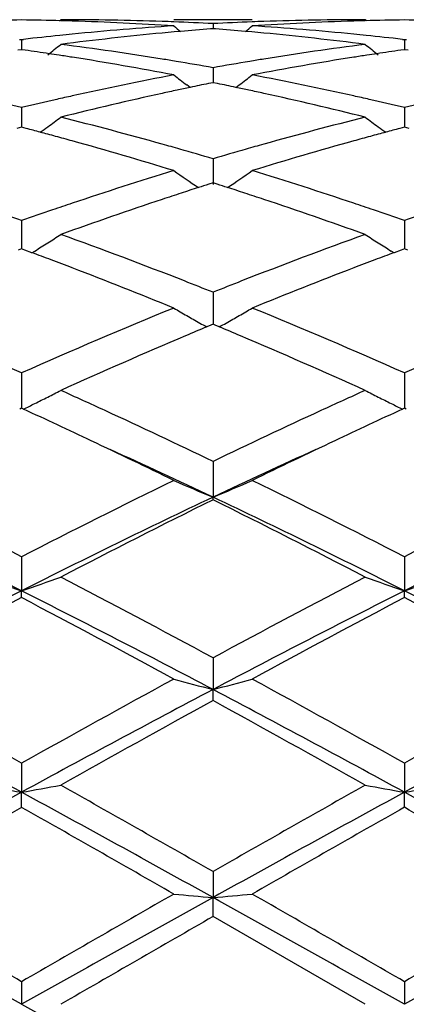
# Model space of a CAD drawing. Units: inches. Extents: x 7.8 to 14.3, y 5.79 to 9.17.
# Drawn here: x 11.72 to 11.81, y 6.09 to 6.34 of the extents above; entities that cross this region are included whole.
import ezdxf

# ---------------------------------------------------------------- set-up
doc = ezdxf.new("R2010")
doc.units = ezdxf.units.IN
doc.header["$LTSCALE"] = 1.21
doc.header["$MEASUREMENT"] = 0
doc.layers.get('0').update_dxf_attribs({"linetype": 'CONTINUOUS'})

msp = doc.modelspace()

# ---------------------------------------------------------------- linework, layer by layer
at = {"color": 7, "linetype": 'Continuous'}
for p, q in [((11.7251010053, 6.3425542477), (11.7254369275, 6.3428318601)), ((11.7740214432, 6.3428318604), (11.754112194, 6.3428318604)), ((11.803032052, 6.3425542454), (11.8026961051, 6.3428318604)), ((11.764066548, 6.3405508229), (11.763446307, 6.340502306699999)), ((11.764066548, 6.3418377109), (11.7640665589, 6.340551558500001)), ((11.764686965, 6.34050229), (11.764066548, 6.3405508229)), ((11.7149547569, 6.3378390263), (11.7154827403, 6.3377782235)), ((11.7154827403, 6.337778223300001), (11.7154827046, 6.3352209365)), ((11.7154827403, 6.3377782235), (11.7160106784, 6.3378390149)), ((11.755853647, 6.339867249400001), (11.7542464938, 6.3397230802)), ((11.7738871224, 6.339722983300001), (11.7722798338, 6.3398671739)), ((11.8121224627, 6.3378389453), (11.8126504558, 6.337778142599999)), ((11.8126504555, 6.3377781421), (11.8126504381, 6.3352210383)), ((11.8126504558, 6.337778142599999), (11.8131784332, 6.337838940499999)), ((11.7154827403, 6.335220644400001), (11.7145373342, 6.335086400700001)), ((11.7164278195, 6.3350864612), (11.7154827403, 6.335220644400001)), ((11.8126504555, 6.335220743400001), (11.8117051878, 6.335086524099999)), ((11.8135955765, 6.3350865516), (11.8126504555, 6.335220743400001)), ((11.764066548, 6.330638405499999), (11.7640665773, 6.3268425554)), ((11.7582486515, 6.3256114726), (11.757408748, 6.3262532484)), ((11.764066548, 6.326842272), (11.7629363958, 6.3266118761)), ((11.7651968931, 6.326611822999999), (11.764066548, 6.326842272)), ((11.7698846838, 6.3256113567), (11.7707247461, 6.3262532287)), ((11.7154827403, 6.3205080137), (11.715482675, 6.315521348099999)), ((11.8126504555, 6.3205078464), (11.8126504237, 6.315521540900001)), ((11.7154827403, 6.3155211034), (11.7143110758, 6.3152128351)), ((11.7166540803, 6.3152129525), (11.7154827403, 6.3155211034)), ((11.8126504555, 6.3155212872), (11.8114789392, 6.3152130674)), ((11.8138218279, 6.315213120499999), (11.8126504555, 6.3155212872)), ((11.764066548, 6.307514487000001), (11.7640665965, 6.300996916799999)), ((11.764066548, 6.301399461900001), (11.7629893781, 6.3010559361)), ((11.7651438947, 6.3010558593), (11.764066548, 6.301399461900001)), ((11.7154827403, 6.2918211711), (11.7154826475, 6.2846549477)), ((11.8126504555, 6.2918209261), (11.8126504104, 6.284655207)), ((11.7154827403, 6.2846549939), (11.7146180487, 6.2843344407)), ((11.7163471531, 6.2843345771), (11.7154827403, 6.2846549939)), ((11.7181212236, 6.2836745841), (11.7163471531, 6.2843345771)), ((11.7181233351, 6.2836588431), (11.7188222257, 6.284092905900001)), ((11.8100098829, 6.283659033999999), (11.8093107051, 6.2840932462)), ((11.8117858818, 6.2843347533), (11.8100119938, 6.2836747772)), ((11.8126504555, 6.2846552532), (11.8117858818, 6.2843347533)), ((11.8135149031, 6.284334816), (11.8126504555, 6.2846552532)), ((11.764066548, 6.2736254852), (11.7640666093, 6.2654979596)), ((11.7635112391, 6.265266210499999), (11.7624893898, 6.2648385732)), ((11.764066548, 6.2654982014), (11.7635112391, 6.265266210499999)), ((11.7646220007, 6.265266136699999), (11.764066548, 6.2654982014)), ((11.76564379, 6.2648384991), (11.7646220007, 6.265266136699999)), ((11.7154827403, 6.2531561736), (11.7154826191, 6.2441698698)), ((11.8126504555, 6.253155863), (11.8126503967, 6.244170191599999)), ((11.7154827403, 6.2441700715), (11.7150078205, 6.2439517219)), ((11.7159575328, 6.2439518029), (11.7154827403, 6.2441700715)), ((11.8126504555, 6.2441703934), (11.8121755874, 6.2439520741)), ((11.8131252609, 6.2439521137), (11.8126504555, 6.2441703934)), ((11.764066548, 6.2306707361), (11.7640666212, 6.221583286900001)), ((11.764066548, 6.2209387296), (11.7640666212, 6.221583286900001)), ((11.7154827403, 6.206451845499999), (11.7154826129, 6.1978314647)), ((11.8126504555, 6.2064514851), (11.8126503937, 6.1978317021)), ((11.7154827403, 6.1960964193), (11.7154826129, 6.1978314647)), ((11.8126504555, 6.1960967875), (11.8126503937, 6.1978317021)), ((11.764066548, 6.1808041702), (11.7640666212, 6.1727591848)), ((11.764066548, 6.1699554444), (11.7640666212, 6.1727591848)), ((11.7154827403, 6.1540501369), (11.7154826129, 6.1466817928)), ((11.8126504555, 6.1540497447), (11.8126503937, 6.1466819145)), ((11.7154827403, 6.142844650900001), (11.7154826129, 6.1466817928)), ((11.8126504555, 6.142845047100001), (11.8126503937, 6.1466819145)), ((11.764066548, 6.1265263053), (11.7640666212, 6.1199271929)), ((11.764066548, 6.1151048606), (11.7640666212, 6.1199271929)), ((11.8026961051, 6.0928318604), (11.764066548, 6.1151048606)), ((11.7154827403, 6.0985786884), (11.7154826129, 6.0928318604)), ((11.8126504555, 6.098578283999999), (11.8126503937, 6.0928318604))]:
    msp.add_line(p, q, dxfattribs=at)
for centre, radius, start, end in [((11.7254494855, 5.591942552999999), 0.7508893951000001, 90.7605237332, 91.51982584139999), ((11.7055157089, 5.5918317238), 0.7510002183, 88.4804481491, 89.239566665), ((11.7054955016, 5.5910279061), 0.7518042892, 88.25721674360001, 88.4805331618), ((11.7254341156, 5.5922259968), 0.7506058636, 88.0336310932, 89.99978536440001), ((11.8027055839, 5.5918013202), 0.7510305403, 90.0007231339, 91.96582857879997), ((11.8226379734, 5.591078135), 0.7517540825, 91.5196016687, 91.74285332449999), ((11.8226160506, 5.5919499733), 0.7508819695000001, 90.76044348420001, 91.5196936241), ((11.8026851684, 5.591926933), 0.7509050036, 88.48040735200001, 89.23960334659999), ((11.8036185229, 5.5762913553), 0.7665688297, 93.70283665320001, 95.6341482771), ((11.7053450918, 5.587065409400001), 0.7557695279000001, 86.3003380598, 88.2549552742), ((11.7253642996, 5.589812793099999), 0.7530200418999999, 87.80882817370001, 88.0346224506), ((12.0419971955, 6.691474623), 0.4533520897, 230.5789644813, 230.8627798489), ((11.7253005837, 5.588215523), 0.7546185803000001, 87.0553279574, 87.8086307951), ((11.823503643, 5.5767588963), 0.7661010903000001, 94.496229295, 95.066060364), ((11.8028292383, 5.588324353200001), 0.7545097256000001, 92.1913963978, 92.9448483309), ((11.7046288141, 5.5767975299), 0.7660626228, 84.9336077162, 85.50348333369999), ((11.4862137304, 6.6913921606), 0.453239308, 309.1362013243, 309.4201075644), ((11.8027647509, 5.5899408102), 0.7528919849, 91.96547168049999, 92.1911962054), ((11.8227349987, 5.5881939362), 0.754639898, 91.7435564518, 93.70113371430001), ((11.7247095489, 5.578676919199999), 0.7641756899, 84.3627663315, 86.3001598007), ((11.8047434971, 5.5649563071), 0.7779596346, 95.8688618585, 96.54931706379999), ((11.8042852312, 5.5693359632), 0.7735560758, 95.6327139204, 95.8682666773), ((11.8245534184, 5.5656814998), 0.7772281896, 95.41630675699999, 97.32662947680001), ((11.8238257901, 5.5731242489), 0.7697499897, 95.18616308540001, 95.4146806534), ((11.7042973452, 5.5730579716), 0.7698168465, 84.585112242, 84.8135052741), ((11.7032109614, 5.562364101699999), 0.7805655169, 82.67758461039999, 84.579798798), ((11.7238750061, 5.569658922), 0.7732320529000001, 84.1312899553, 84.36686606340001), ((11.7235028109, 5.5660610152), 0.7768491591, 83.4496812932, 84.13111582340001), ((11.6034222282, 5.5425976751), 0.8005053028, 81.44893637420002, 81.8845712103), ((11.442088494, 6.687898736499999), 0.4513563398, 308.3502722054, 308.885863812), ((11.6237176039, 5.545087433300001), 0.7979860404000001, 80.8080735821, 82.67657924859999), ((11.9049102458, 5.5416566689), 0.8014518942000001, 97.32724266479998, 99.18772618109999), ((12.0859986432, 6.687864376699999), 0.4513007825, 231.1159332219, 231.6515620143), ((11.9246885575, 5.5428127821), 0.8002892753, 98.1160271851, 98.55176628700002), ((11.6028458559, 5.538745594600001), 0.8044002639, 81.2638154179, 81.4491360775), ((11.6024322165, 5.53605674), 0.8071207484, 81.0239962645, 81.26378392850002), ((11.5995029572, 5.5182496136), 0.825166838, 79.2008206819, 81.0160039112), ((11.6212544096, 5.529257319400001), 0.814006358, 80.5649070076, 80.81491323729999), ((11.9068277957, 5.5296004767), 0.8136595867, 99.1854685899, 99.435484254), ((11.9278727699, 5.5225996765), 0.8207518106, 98.9791257519, 100.804105855), ((11.9257462077, 5.5358256224), 0.8073560434999999, 98.7369064206, 98.97655196720001), ((11.9253039002, 5.538700604400001), 0.8044472366, 98.5515532152, 98.7368727688), ((11.6202586886, 5.523286980599999), 0.8200591584, 79.9002292687, 80.5646602322), ((11.9081388221, 5.5217948791), 0.8215745067, 99.43643713899999, 100.0996771836), ((11.9151499404, 5.485073051900001), 0.8589603384000001, 100.8057469081, 102.559930745), ((12.0305414297, 6.682832908200001), 0.4491664676, 232.0170362165, 232.5486282428), ((11.4976660105, 6.6827500391), 0.4490557303, 307.4503096945, 307.9820488218), ((11.6143426109, 5.4916493774), 0.8522458584999999, 77.4330671342, 79.2011030683), ((11.9357288475, 5.482103272200001), 0.8620047268000001, 101.8815792892, 102.1070220961), ((11.9345743235, 5.487597945), 0.8563900717, 101.5615362289, 101.8816801339), ((11.5935470818, 5.487591051799999), 0.8563991546999999, 78.1176326196, 78.4377765712), ((11.5923606535, 5.4819448784), 0.8621686334, 77.8923208762, 78.1177361735), ((11.5099298218, 5.4587004643), 0.8859820849, 76.5848138555, 77.1770828432), ((11.9216671317, 5.4559086708), 0.8888442087, 102.8227198842, 103.4130286815), ((11.9192126655, 5.466623488200001), 0.8778518713, 102.55689222, 102.8217238556), ((11.9408893452, 5.458674842100001), 0.8859948024, 102.3632806894, 104.0740496261), ((11.936782077, 5.4771953776), 0.8670243605, 102.1070504554, 102.3602012511), ((11.5912778395, 5.4768994006), 0.867328995, 77.6393193642, 77.8922918177), ((11.5854332939, 5.4509477988), 0.8939301495, 75.933832665, 77.6294658284), ((11.609051006, 5.4672657147), 0.8771967079999999, 77.1772815437, 77.4422484385), ((11.6069900244, 5.458228149299999), 0.8864662937000001, 76.5851345457, 77.1770339683), ((12.0189721251, 5.455357409299999), 0.8894121153, 102.8234799492, 103.4133956509), ((11.4581084943, 6.676756230900001), 0.4473448096, 306.1726258291999, 306.6974322487), ((11.4987152375, 5.4132933025), 0.9327545097, 74.2954992227, 75.93238136250001), ((12.0312571825, 5.4063505054), 0.9399361881, 104.0735107267, 105.6979348818), ((12.0699881743, 6.6767305331), 0.4473024743, 233.3043354083, 233.8291645853), ((11.4778896742, 5.410023534), 0.9361497343, 74.998158765, 75.22348903930002), ((11.4584533247, 6.676285533400001), 0.4467613168, 305.8672947114, 306.1725557256), ((12.0696531199, 6.6762732215), 0.4467355571, 233.8292381202, 234.134557929), ((12.0501355472, 5.41050105), 0.9356606281000001, 104.777584292, 105.0030193152), ((11.4760673071, 5.403224979500001), 0.9431882970000001, 74.7523323973, 74.9981314354), ((11.4740219181, 5.3957231823), 0.950963937, 74.48725342000002, 74.75230377510002), ((12.0542898147, 5.3951427504), 0.9515708909, 105.2488800409, 105.5137038145), ((12.0520910972, 5.4032062494), 0.9432129981, 105.0030487686, 105.248849285), ((11.463880476, 5.3599233158), 0.9881720254999999, 72.9200606309, 74.4758179092), ((11.4896118975, 5.380255798099999), 0.9670228129999999, 74.0298058084, 74.30610165350001), ((12.0383500879, 5.3809004093), 0.9663561327, 105.694521309, 105.9709303941), ((12.0618260069, 5.3682269), 0.9795218016, 105.5173579667, 107.0868827292), ((11.4862222225, 5.368421821), 0.9793326831, 73.51837667779999, 74.0296371801), ((12.042696484, 5.3657749734), 0.9820936577, 105.9719148058, 106.4817633027), ((12.063658047, 5.2975840123), 1.0534345924, 107.0882553161, 108.5595725416), ((12.0104585398, 6.6704971537), 0.4468309723, 234.9914140765, 235.967370238), ((11.5177444422, 6.6704096563), 0.4467195204, 304.0315050696, 305.0077055025), ((11.4684184988, 5.3098522807), 1.0405493393, 71.4312045082, 72.9207684165), ((12.084080351, 5.2962112906), 1.0548991683, 107.8695234687, 108.1209406121), ((12.0812567911, 5.3049602149), 1.0457059013, 107.7194550327, 107.8693736635), ((11.4468511236, 5.3049405227), 1.0457323042, 72.1296351573, 72.279548609), ((11.4439421738, 5.2959275501), 1.0552030833, 71.8781225364, 72.12948083170001), ((12.0878850023, 5.284587814), 1.0671294824, 108.1209819911, 108.3919111372), ((11.440019773, 5.2839449959), 1.0678112882, 71.6073922877, 71.8780800287), ((12.0753567328, 5.2625144772), 1.0904038571, 108.5557879722, 108.8359966791), ((12.0994611668, 5.2499968704), 1.1036059967, 108.3955918567, 109.8105417054), ((11.4238250992, 5.2359780494), 1.1184378009, 70.1992534555, 71.5954791834), ((11.4531229108, 5.2636158536), 1.089249587, 71.16254589910001, 71.4430050825), ((11.3506267777, 5.248006015), 1.1057440725, 70.7333971682, 71.1624356799), ((12.0818206369, 5.2436123692), 1.1103806317, 108.8367705995, 109.2639810309), ((11.4474680713, 5.2470441455), 1.1067595475, 70.7338714565, 71.16248323520001), ((12.17943475, 5.242362731), 1.1117073457, 108.8377675342, 109.2644552928), ((11.4812571258, 6.665838781000001), 0.4496299154, 302.3938866048, 302.8927638806001), ((11.3196408497, 5.1614266619), 1.1977023142, 68.5921715504, 70.1954805825), ((12.2142246136, 5.1461675047), 1.2140011916, 109.8150626324, 111.3968247119), ((12.0468510972, 6.6658248246), 0.4496047231, 237.108925033, 237.6078066817), ((11.4807700299, 6.6666069867), 0.450539532, 301.895481675, 302.3938536056), ((12.0473473049, 6.6666076293), 0.4505315484, 237.6078523892, 238.1062225855), ((11.2978575295, 5.1567548254), 1.2027342662, 69.29966783519998, 69.54793821310001), ((12.2302028565, 5.157041024100001), 1.2024408403, 110.4535721165, 110.701906097), ((11.2911029821, 5.1388934227), 1.2218301714, 69.03053241069999, 69.29944115890001), ((12.2363423262, 5.1407875655), 1.2198151893, 110.7017822606, 110.9710937595), ((11.2666118822, 5.0757884376), 1.2895204645, 67.7871918029, 69.0178391663), ((12.2558735105, 5.0900618561), 1.2741710369, 110.9748208993, 112.22031624), ((11.2913377387, 5.0881427368), 1.2762608954, 68.25962585780002, 68.6100643112), ((12.2384099115, 5.084125369), 1.2805905484, 111.3916265204, 111.740896528), ((11.1438651625, 4.9646210264), 1.4096345204, 66.0770571629, 67.7836965583), ((12.3012485117, 4.9313807647), 1.44575647, 112.2372675897, 113.9012874588), ((11.9854944054, 6.6651808837), 0.4582741476, 239.6753444049, 240.1516736451), ((11.9864743736, 6.6668920416), 0.4602460493, 240.1518829896, 240.6270135245), ((11.5416960275, 6.666843002999999), 0.4601851599, 299.3719615279, 299.8471692694), ((11.5427048605, 6.6650816087), 0.4581553197, 299.847370339, 300.3238395551), ((11.2406693872, 4.9637852423), 1.4105456184, 66.0773222899, 67.7828718631), ((12.3982958701, 4.9317118584), 1.4454047218, 112.2378443949, 113.9022481934), ((11.9872340359, 6.6682411288), 0.4617943138, 240.6269780008, 240.8771539961), ((11.5409338886, 6.6681965711), 0.4617385441, 299.1217664959, 299.3719955921), ((12.3353711275, 4.8987116079), 1.4813844965, 112.9767708262, 114.3137167526), ((12.3038375661, 4.9727333248), 1.4009260584, 112.7320271963, 112.9711747972), ((11.2224039764, 4.9683193538), 1.4057280637, 67.0280396192, 67.2663802087), ((11.1798874317, 4.8692920621), 1.5134955553, 65.70068448949999, 67.0092483641), ((11.5068322541, 6.6725545139), 0.4769035521, 296.8381005615, 297.2828405937), ((11.0586681698, 4.7716831584), 1.6205468401, 65.2676789509, 65.7042491242), ((12.4727434054, 4.7643965451), 1.6285370516, 114.2954033113, 114.7297264227), ((12.0212848228, 6.6725510473), 0.4768931573, 242.7186722125, 243.1634033454), ((11.5039974995, 6.678215618099999), 0.4832347801, 296.0165404403, 296.3949094978), ((11.5053446754, 6.675499679700001), 0.4802030803, 296.3949871953, 296.8378247588), ((12.0227785038, 6.6755087864), 0.4802066596, 243.1636963988, 243.606523683), ((12.0241556552, 6.6782852812), 0.4833059287, 243.6065999861, 243.9849336626), ((10.9972762908, 4.6816562764), 1.7196714918, 64.663759038, 65.29680397439998), ((11.0085557703, 4.663040772900001), 1.7401897126, 64.2685096439, 65.26563899930001), ((12.5319129668, 4.636910668600001), 1.7690843042, 114.7430363209, 115.7239740879), ((12.5233604306, 4.697829388500001), 1.7018458332, 114.701463949, 115.3410521906), ((10.9338320834, 4.548160161), 1.8674765588, 63.9442682912, 64.6571719832), ((12.5841751204, 4.5691912898), 1.8441349003, 115.3381020872, 116.0600989979), ((10.9750765384, 4.555285161), 1.843652569, 64.662503382, 65.5574710614), ((12.5548015489, 4.5514833046), 1.8478354031, 114.4429611042, 115.3359460583), ((10.7582410987, 4.3474153507), 2.0910112984, 62.7554826725, 63.93981011319999), ((12.7068510758, 4.2793894081), 2.1671134752, 116.080593525, 117.2233449985), ((11.962842871, 6.7002075015), 0.518259719, 246.2496025428, 247.446519241), ((11.5653235695, 6.7001492129), 0.5181931552, 292.5525627234, 293.7496733278), ((10.854407304, 4.3454447756), 2.0932214197, 62.755798512, 63.93888488359999), ((12.8037041921, 4.2800868553), 2.1663490477, 116.0812466232, 117.2243888543), ((10.7383903642, 4.2607829538), 2.169531331, 63.2325622405, 64.6607839509), ((12.6903064707, 4.2654082373), 2.1643800691, 115.3373388315, 116.7689671971), ((12.7403832321, 4.2524226911), 2.1973278457, 116.3798400615, 117.5097959824), ((10.7518584476, 4.1818171788), 2.2765284837, 62.50982300530001, 63.60046502430001), ((10.8357086619, 4.2610660137), 2.1692110269, 63.23274747350001, 64.6611790067), ((12.7886689271, 4.2629044093), 2.1671538492, 115.3375561705, 116.7673498615), ((11.9038196745, 6.7539507941), 0.5871452608, 250.2618324098, 251.2906593807), ((11.5270956539, 6.754054042100001), 0.5872590585999999, 288.7107203905, 289.7392837058001), ((10.4688268591, 3.7865754604), 2.7221272867, 61.58731622200001, 62.50779317640001), ((13.1031735854, 3.703911525), 2.8157068088, 117.5075423746, 118.3974256799), ((12.0010394984, 6.754096729600001), 0.5872999537, 250.2619281696, 251.2904098463), ((11.6242037914, 6.7542448573), 0.5874586974, 288.7102674279, 289.7384441245), ((12.9841682107, 3.6798329081), 2.8195531343, 116.7411055503, 117.8520993065), ((10.450985884, 3.6879347842), 2.8104329425, 62.14623312789999, 63.26083824550001), ((13.079777836, 3.6828732811), 2.8161370376, 116.740626003, 117.8529713658), ((10.5476200662, 3.6869374911), 2.8115638831, 62.1461082142, 63.2602733643), ((13.0617412193, 3.6367768815), 2.8918036566, 117.7453591988, 118.6136406665), ((10.3201485641, 3.5451276214), 2.9957625124, 61.40181876220001, 62.239979504), ((13.156073425, 3.6421013909), 2.8857716058, 117.7447460485, 118.6148495361), ((10.4145196269, 3.5400037967), 3.0015995385, 61.4017759481, 62.238298132), ((9.8710501621, 2.8627482662), 3.7728768254, 60.7339017815, 61.40417961060001), ((13.6747576536, 2.6549190198), 4.010321278999999, 118.6152536838, 119.2458531463), ((11.9437212738, 6.8696132114), 0.7196397214, 254.7234778635, 255.5434779021), ((11.5844409136, 6.8695324835), 0.7195543236, 284.4558950164, 285.2760227682), ((9.964551203500001, 2.8561577336), 3.7804183056, 60.7342510207, 61.40319730780001), ((13.7707700107, 2.6571372809), 4.0078209756, 118.6159508552, 119.2469375624), ((9.8174097559, 2.6687603498), 3.9621481716, 61.3765304715, 62.1739029092), ((13.6095736746, 2.6761538485), 3.9537507714, 117.82507629, 118.6241462648), ((9.9144170369, 2.6684369445), 3.9625090472, 61.37673437189999, 62.1740343095), ((13.7091924433, 2.6715232751), 3.9589896836, 117.8251644326, 118.6231772239), ((13.7398663784, 2.5734243395), 4.103513245799999, 118.7827494112, 119.3999903127), ((9.6598061867, 2.3425508056), 4.3677154138, 60.61863867000001, 61.19854174650001), ((11.888574022, 7.143290165700001), 1.0115279951, 259.5742997567, 260.1471279203), ((11.54234748, 7.143462938300001), 1.0117057014, 279.8536374289001, 280.4263260747001), ((8.7015912447, 0.7783919467), 6.162896729500001, 60.20347003130001, 60.6164691724), ((15.0527745608, 0.3799983045000001), 6.6210410403, 119.3978600621, 119.7822810562), ((11.9857895874, 7.1435511038), 1.0117931414, 259.5743527363, 260.146989228), ((11.6394593903, 7.1438106403), 1.0120577155, 279.8533863096, 280.4258567309), ((14.8396501599, 0.4160145947), 6.526941810499999, 118.597736857, 119.0846150156), ((8.601942279500001, 0.4352760057), 6.504943464199999, 60.914714549, 61.4032417245), ((14.9314162333, 0.4258408845), 6.5157288505, 118.5973908917, 119.0851081112), ((8.698170961, 0.4335888347), 6.5068744168, 60.91470792770001, 61.4030926558), ((15.1802871035, 0.0202471906), 7.034988908, 119.5057090169, 119.8678506991), ((7.956275615, -0.4962840984), 7.6295261164, 60.1466698098, 60.48059543189999), ((15.259567145, 0.0517015868), 6.998804420599999, 119.5050840379, 119.8691010973), ((8.0339317739, -0.5302674755), 7.668712122200001, 60.14662862819999, 60.47884479850001), ((4.144417423999999, -7.0044564483), 15.1330948526, 59.98024654189999, 60.1490157568), ((21.5221745027, -10.8870660024), 19.6133456831, 119.8698447219, 120.0000638236), ((11.9331099202, 8.054177924700001), 1.9416234265, 264.7104071673, 265.0053417864), ((11.5950505766, 8.0539538996), 1.9413978792, 274.9944325394, 275.2894130306), ((4.1793329925, -7.112391753400001), 15.257695266, 59.980616307, 60.1480087097), ((21.5913846906, -10.8378965961), 19.5567846182, 119.8705622165, 120.0011567214), ((3.0243464501, -9.4338313725), 17.7936257955, 60.7618363522, 60.94096120969999), ((20.4047028792, -9.4305010926), 17.7897840011, 119.05885377, 119.2380181998), ((3.1053395967, -9.462863468), 17.8268594673, 60.762050178, 60.94084132810001), ((20.5159189381, -9.4558069466), 17.818727567, 119.0588167946, 119.2376906757), ((22.6845920804, -12.8697611252), 21.901666932, 119.9084894527, 120.0251409237), ((23.8620204189, 27.8154001969), 24.887915859, 240.7875310143, 240.9155970159)]:
    msp.add_arc(centre, radius, start, end, dxfattribs=at)

doc.saveas('drawing.dxf')
